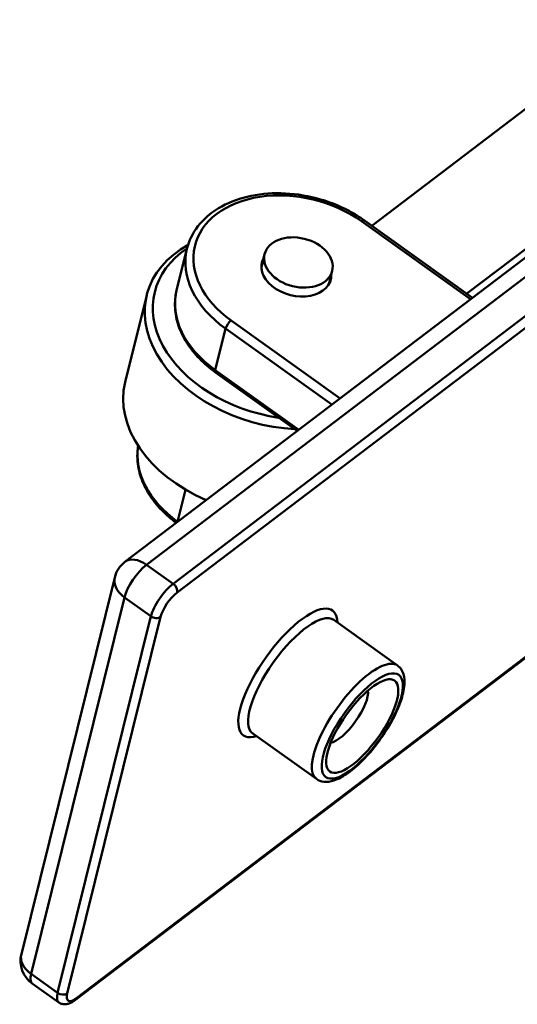
# Model space of a CAD drawing. Units: millimetres. Extents: x 6 to 1082, y 10 to 578.
# Drawn here: x 146 to 182, y 217 to 288 of the extents above; entities that cross this region are included whole.
import ezdxf

# ---------------------------------------------------------------- set-up
doc = ezdxf.new("R2010")
doc.units = ezdxf.units.MM
doc.layers.add('Sichtbare Kanten(SuP)', color=7, linetype='Continuous', lineweight=50)
doc.layers.add('Sichtbare tangentiale Kanten(SuP)', color=7, linetype='Continuous', lineweight=50, true_color=0xc0c0c0)

msp = doc.modelspace()

# ---------------------------------------------------------------- linework, layer by layer
at = {"layer": 'Sichtbare Kanten(SuP)'}
for p, q in [((153.738, 249.205), (204.923, 288.071)), ((187.426, 285.431), (171.454, 273.303)), ((192.264, 279.06), (178.272, 268.435)), ((178.68, 268.144), (170.924, 273.682)), ((158.187, 271.647), (157.448, 268.67)), ((163.76, 271.27), (163.526, 270.326)), ((168.613, 270.066), (168.379, 269.122)), ((153.755, 262.091), (155.301, 268.321)), ((166.104, 258.595), (160.241, 262.782)), ((150.198, 217.818), (201.383, 256.684)), ((146.307, 221.096), (153.006, 248.093)), ((168.719, 245.046), (173.291, 241.781)), ((162.907, 236.908), (167.48, 233.643)), ((147.086, 218.987), (148.991, 217.626))]:
    msp.add_line(p, q, dxfattribs=at)
for centre, start, end in [((154.947, 247.612), 127.21029, 166.06445), ((148.248, 220.615), 166.06445, 234.47137)]:
    msp.add_arc(centre, 2, start, end, dxfattribs=at)
for centre, major_axis, ratio in [((166.187, 270.668), (2.426, -0.602), 0.700935), ((170.767, 237.44), (-2.324, -3.255), 0.350684)]:
    msp.add_ellipse(centre, major_axis=major_axis, ratio=ratio, dxfattribs=at)
for centre, major_axis, ratio, start_param, end_param in [((165.007, 265.913), (-9.706, 2.408), 0.700935, 5.637982, 8.120573), ((165.093, 266.259), (-9.22, 2.288), 0.700935, 5.713549, 7.992558), ((166.037, 270.066), (2.475, -0.614), 0.700935, 2.943238, 6.48154), ((163.461, 259.683), (-9.706, 2.408), 0.700935, 0, 1.336007), ((169.592, 238.279), (-1.429, -2.001), 0.350684, 0.352605, 2.788988)]:
    msp.add_ellipse(centre, major_axis=major_axis, ratio=ratio, start_param=start_param, end_param=end_param, dxfattribs=at)
for points, knots in [([(158.187, 271.647), (158.331, 272.228), (158.602, 272.778), (159.369, 273.766), (159.87, 274.201), (161.062, 274.92), (161.76, 275.198), (163.277, 275.564), (164.098, 275.648), (165.774, 275.613), (166.629, 275.493), (168.287, 275.062), (169.09, 274.751), (170.212, 274.154), (170.579, 273.927), (170.924, 273.682)], [2.627566, 2.627566, 2.627566, 2.627566, 2.928724, 2.928724, 3.238097, 3.238097, 3.559857, 3.559857, 3.886709, 3.886709, 4.214168, 4.214168, 4.541519, 4.541519, 4.712389, 4.712389, 4.712389, 4.712389]), ([(157.448, 268.67), (157.347, 268.262), (157.308, 267.838), (157.354, 266.986), (157.439, 266.557), (157.724, 265.716), (157.925, 265.304), (158.428, 264.512), (158.731, 264.132), (159.425, 263.419), (159.815, 263.086), (160.241, 262.782)], [3.65562, 3.65562, 3.65562, 3.65562, 3.866974, 3.866974, 4.078327, 4.078327, 4.289681, 4.289681, 4.501035, 4.501035, 4.712389, 4.712389, 4.712389, 4.712389]), ([(154.691, 257.516), (154.635, 257.197), (154.616, 256.872), (154.657, 256.118), (154.742, 255.689), (155.028, 254.848), (155.228, 254.436), (155.731, 253.644), (156.034, 253.264), (156.695, 252.585), (157.044, 252.282), (157.422, 252.002)], [3.7046229, 3.7046229, 3.7046229, 3.7046229, 3.8669736, 3.8669736, 4.0783274, 4.0783274, 4.2896813, 4.2896813, 4.5010351, 4.5010351, 4.6920383, 4.6920383, 4.6920383, 4.6920383]), ([(167.48, 233.643), (167.638, 233.53), (167.825, 233.465), (168.248, 233.418), (168.484, 233.456), (169.063, 233.642), (169.412, 233.835), (170.124, 234.345), (170.485, 234.66), (171.182, 235.37), (171.519, 235.761), (172.146, 236.584), (172.437, 237.016), (172.95, 237.886), (173.172, 238.323), (173.527, 239.172), (173.659, 239.582), (173.81, 240.361), (173.829, 240.727), (173.682, 241.34), (173.533, 241.609), (173.291, 241.781)], [3.866641, 3.866641, 3.866641, 3.866641, 4.059978, 4.059978, 4.306757, 4.306757, 4.665203, 4.665203, 5.014668, 5.014668, 5.349806, 5.349806, 5.680825, 5.680825, 6.012989, 6.012989, 6.352642, 6.352642, 6.712061, 6.712061, 7.008234, 7.008234, 7.008234, 7.008234]), ([(148.991, 217.626), (149.065, 217.574), (149.148, 217.538), (149.322, 217.495), (149.411, 217.492), (149.58, 217.508), (149.659, 217.528), (149.808, 217.581), (149.879, 217.614), (150.016, 217.69), (150.083, 217.733), (150.165, 217.793), (150.182, 217.805), (150.198, 217.818)], [3.8666414, 3.8666414, 3.8666414, 3.8666414, 4.0049025, 4.0049025, 4.1626131, 4.1626131, 4.3317626, 4.3317626, 4.5009122, 4.5009122, 4.6700617, 4.6700617, 4.712389, 4.712389, 4.712389, 4.712389])]:
    msp.add_open_spline(points, degree=3, knots=knots, dxfattribs=at)
at = {"layer": 'Sichtbare tangentiale Kanten(SuP)'}
for p, q in [((155.291, 248.996), (206.476, 287.862)), ((208.381, 286.502), (157.196, 247.636)), ((157.491, 247.017), (208.676, 285.884)), ((170.719, 273.621), (178.539, 268.037)), ((169.176, 260.927), (161.356, 266.511)), ((160.219, 262.952), (160.958, 265.928)), ((160.958, 265.928), (168.587, 260.48)), ((166.209, 258.675), (160.219, 262.952)), ((201.462, 256.81), (150.277, 217.944)), ((157.522, 252.084), (158.091, 254.375)), ((157.526, 252.081), (157.522, 252.084)), ((155.291, 248.996), (157.196, 247.636)), ((147, 219.667), (153.699, 246.664)), ((153.699, 246.664), (155.604, 245.303)), ((155.604, 245.303), (148.905, 218.306)), ((149.598, 218.271), (156.297, 245.268)), ((147, 219.667), (148.905, 218.306))]:
    msp.add_line(p, q, dxfattribs=at)
for centre, major_axis, ratio, start_param, end_param in [((166.037, 270.066), (-7.279, 1.806), 0.700935, 4.198362, 7.339955), ((170.633, 273.275), (0.291, 0.407), 0.350684, 0, 0.845748), ((165.951, 269.72), (-7.765, 1.927), 0.700935, 0, 1.056769), ((165.213, 266.743), (-7.765, 1.927), 0.700935, 0, 1.056769), ((161.27, 266.165), (0.291, 0.407), 0.350684, 0.845748, 2.416544), ((160.531, 263.189), (-0.291, -0.407), 0.350684, 5.558137, 6.283185), ((162.516, 255.875), (-7.765, 1.927), 0.700935, 0.052288, 1.056769), ((157.835, 252.321), (-0.291, -0.407), 0.350684, 5.558137, 5.576231), ((154.947, 247.612), (-1.209, 1.593), 0.621056, 5.176284, 6.283185), ((154.947, 247.612), (1.162, 1.628), 0.350684, 0.845748, 2.416544), ((154.947, 247.612), (-1.941, 0.482), 0.700935, 0, 1.056769), ((156.852, 246.251), (-1.162, -1.628), 0.350684, 3.98734, 5.558137), ((157.11, 247.29), (0.302, -0.398), 0.621056, 0.463895, 2.034691), ((157.234, 245.979), (0.872, 1.221), 0.350684, 0.845748, 2.416544), ((165.432, 241.249), (3.196, 4.476), 0.350684, 5.853486, 9.854478), ((155.916, 245.54), (-0.485, 0.12), 0.700935, 1.056769, 2.627566), ((165.813, 240.977), (-2.906, -4.069), 0.350684, 3.141593, 6.283185), ((170.386, 237.712), (2.906, 4.069), 0.350684, 0, 3.141593), ((148.248, 220.615), (-1.941, 0.482), 0.700935, 0, 1.056769), ((148.248, 220.615), (-1.162, -1.628), 0.350684, 5.558137, 6.283185), ((150.154, 219.254), (-1.162, -1.628), 0.350684, 5.558137, 6.283185), ((149.217, 218.543), (0.485, -0.12), 0.700935, 4.198362, 5.769158), ((150.535, 218.982), (-0.872, -1.221), 0.350684, 5.558137, 7.128933), ((149.896, 218.216), (0.302, -0.398), 0.621056, 0, 0.463895)]:
    msp.add_ellipse(centre, major_axis=major_axis, ratio=ratio, start_param=start_param, end_param=end_param, dxfattribs=at)
msp.add_ellipse((170.767, 237.44), major_axis=(2.615, 3.662), ratio=0.350684, dxfattribs=at)

doc.saveas('drawing.dxf')
